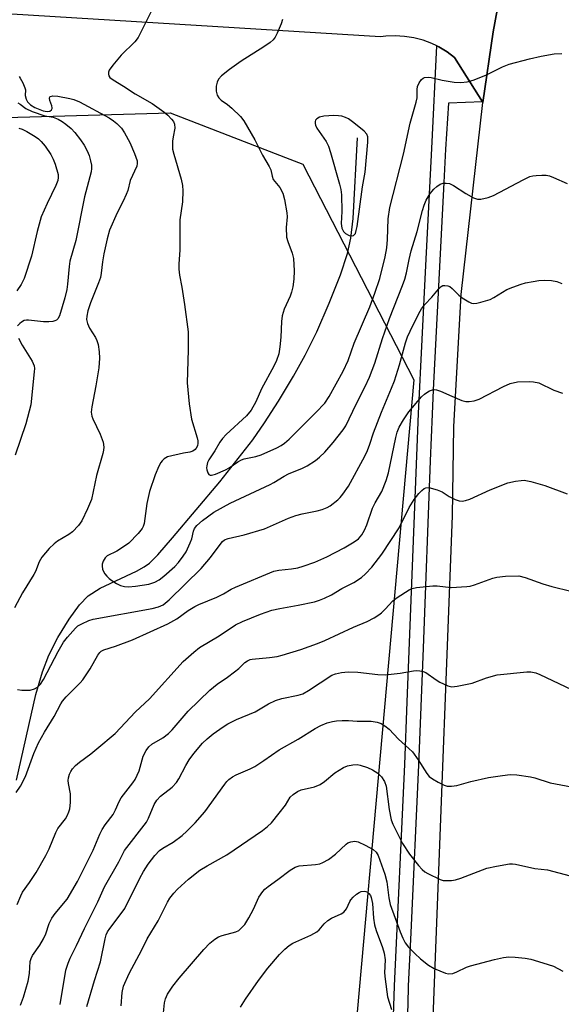
# Model space of a CAD drawing. Units: inches. Extents: x 1303761 to 1309761, y 501450 to 505450.
# Drawn here: x 1305204 to 1305347, y 504873 to 505132 of the extents above; entities that cross this region are included whole.
import ezdxf

# ---------------------------------------------------------------- set-up
doc = ezdxf.new("R2010")
doc.units = ezdxf.units.IN
doc.header["$MEASUREMENT"] = 0
for name, color, linetype in [('HYDRO-Single Line Stream', 4, 'Continuous'), ('NTRL-Trees', 3, 'Continuous'), ('TRANS-Parking Lot', 4, 'Continuous'), ('TRANS-Road', 130, 'Continuous'), ('TRANS-Street Sidewalk', 7, 'Continuous'), ('Undefined', 1, 'Continuous')]:
    doc.layers.add(name, color=color, linetype=linetype)

msp = doc.modelspace()

# ---------------------------------------------------------------- linework, layer by layer
at = {"layer": 'HYDRO-Single Line Stream'}
msp.add_lwpolyline([(1305203.38, 504932.26), (1305208.4, 504954.77), (1305210.14, 504960.76), (1305211.84, 504965.16), (1305214.19, 504969.77), (1305217.15, 504974.61), (1305219.93, 504978.37), (1305222.19, 504980.73), (1305225.34, 504982.76), (1305234.87, 504987.23), (1305236.9, 504988.35), (1305238.31, 504989.33), (1305240.49, 504991.48), (1305244.37, 504995.99), (1305256.83, 505010.7), (1305265.5, 505021.77), (1305268.57, 505026.25), (1305272.2, 505031.95), (1305276.14, 505038.51), (1305279.24, 505044.02), (1305282.26, 505050.14), (1305285.57, 505057.71), (1305288.49, 505065.17), (1305290.34, 505070.77), (1305291.21, 505074.77), (1305291.82, 505079.92), (1305292.99, 505101.16)], dxfattribs=at)
at = {"layer": 'NTRL-Trees'}
msp.add_polyline3d([(1304551.44, 505113.98, 0), (1304695.28, 505182.63, 0), (1304777.85, 505204.39, 0), (1304808.97, 505192.44, 0), (1304821.74, 505187.5, 0), (1304824.14, 505184.8, 0), (1304857.67, 505167.94, 0), (1304901.65, 505148.43, 0), (1304948.79, 505124.94, 0), (1305007.3, 505108.73, 0), (1305067.77, 505106.13, 0), (1305131.06, 505106.14, 0), (1305191.37, 505106.26, 0), (1305243.72, 505107.69, 0), (1305274.05, 505095.98, 0), (1305278.65, 505094.21, 0), (1305307.81, 505037.5, 0), (1305284.06, 504772.49, 0), (1305282.81, 504758.64, 0), (1305270.31, 504619.21, 0)], dxfattribs=at)
at = {"layer": 'TRANS-Parking Lot'}
msp.add_polyline3d([(1305335.24, 505164.71, 0), (1305328.65, 505129.02, 0), (1305325.94, 505110.41, 0), (1305325.84, 505110.58, 0), (1305318.51, 505122.32, 0), (1305316.52, 505123.79, 0), (1305314.39, 505125.05, 0), (1305313.83, 505125.32, 0), (1305312.53, 505125.95, 0), (1305310.21, 505126.81, 0), (1305307.81, 505127.44, 0), (1305305.37, 505127.84, 0), (1305302.9, 505127.99, 0), (1305300.42, 505127.9, 0), (1305299, 505127.74, 0), (1305174.98, 505135.3, 0)], dxfattribs=at)
at = {"layer": 'TRANS-Road'}
msp.add_lwpolyline([(1305348.24, 504777.65), (1305346.36, 504734.34), (1305341.58, 504621.24), (1305341.36, 504615.99), (1305341.15, 504610.81), (1305302.43, 504612.51), (1305302.64, 504617.31), (1305305.34, 504678.28), (1305309.33, 504778.77), (1305317.94, 505001.8), (1305318.31, 505025.16), (1305320.19, 505059.93), (1305325.94, 505110.41), (1305328.65, 505129.02), (1305335.24, 505164.71), (1305344.03, 505202.09), (1305347.66, 505219)], dxfattribs=at)
at = {"layer": 'TRANS-Street Sidewalk'}
msp.add_lwpolyline([(1305301.88, 504854.21), (1305302.74, 504878.2), (1305305.43, 504936.35), (1305306.06, 504952.82), (1305308.98, 505028.66), (1305310.96, 505067.6), (1305312.53, 505098.32), (1305313.83, 505125.32), (1305314.39, 505125.05), (1305316.52, 505123.79), (1305318.51, 505122.32), (1305325.84, 505110.58), (1305316.91, 505110.29), (1305316.12, 505098.14), (1305315.68, 505089.4), (1305312.9, 505034.93), (1305312.57, 505028.5), (1305312.1, 505016.19), (1305310.21, 504966.96), (1305309.02, 504936.2), (1305306.99, 504892.2), (1305306.33, 504878.06), (1305306.17, 504873.47), (1305304.13, 504816.29)], dxfattribs=at)
at = {"layer": 'Undefined'}
for points, elevation in [([(1305239.76, 505136.48), (1305235.3, 505127.55), (1305234.41, 505126.38), (1305230.89, 505122.91), (1305228.65, 505120.28), (1305227.68, 505118.91), (1305227.51, 505118.44), (1305227.5, 505117.94), (1305227.64, 505117.47), (1305227.92, 505117.05), (1305228.74, 505116.38), (1305231.44, 505114.74), (1305234.56, 505112.72), (1305238.97, 505110.21), (1305242.06, 505108.02), (1305243.15, 505107.1), (1305244.1, 505106.1), (1305244.58, 505105.45), (1305244.86, 505104.76), (1305244.92, 505103.72), (1305244.5, 505101.44), (1305244.36, 505100.26), (1305244.36, 505098.2), (1305244.66, 505096.87), (1305246.65, 505090.29), (1305246.97, 505088.6), (1305247.09, 505087.18), (1305246.94, 505084.3), (1305246.26, 505079.56), (1305246.26, 505071.68), (1305245.98, 505067.94), (1305245.98, 505066.62), (1305246.17, 505065.05), (1305246.78, 505061.91), (1305247.5, 505057.31), (1305248.45, 505050.12), (1305248.46, 505045.43), (1305248.24, 505036.71), (1305248.71, 505031.17), (1305249.32, 505027.16), (1305250.81, 505022.29), (1305251, 505021.46), (1305251.04, 505020.91), (1305250.91, 505020.18), (1305250.6, 505019.52), (1305250.3, 505019.17), (1305249.72, 505018.79), (1305248.9, 505018.53), (1305247.26, 505018.22), (1305243.05, 505017.24), (1305242.16, 505016.73), (1305241.6, 505016.22), (1305241.28, 505015.8), (1305240.76, 505014.83), (1305239.78, 505012.51), (1305238.31, 505008.14), (1305237.6, 505004.98), (1305236.89, 504999.78), (1305236.67, 504998.96), (1305236.42, 504998.43), (1305235.35, 504997.08), (1305232.86, 504994.6), (1305231.69, 504993.75), (1305229.72, 504992.5), (1305227.16, 504991.27), (1305226.64, 504990.75), (1305226.13, 504989.81), (1305225.89, 504989.04), (1305225.84, 504988.53), (1305225.92, 504987.76), (1305226.1, 504987.26), (1305226.55, 504986.54), (1305227.1, 504985.87), (1305227.72, 504985.25), (1305228.41, 504984.72), (1305229.66, 504983.95), (1305230.7, 504983.45), (1305231.73, 504983.19), (1305232.82, 504983.11), (1305234.59, 504983.26), (1305238.13, 504983.77), (1305239.68, 504984.32), (1305240.88, 504984.96), (1305242.06, 504985.87), (1305244.97, 504988.46), (1305245.93, 504989.53), (1305247.16, 504991.12), (1305247.93, 504992.33), (1305249.02, 504994.68), (1305249.39, 504995.73), (1305249.88, 504997.71), (1305250.13, 504998.4), (1305250.75, 504999.26), (1305252.2, 505000.57), (1305255.19, 505002.68), (1305259.54, 505005.13), (1305269.99, 505009.98), (1305271.02, 505010.53), (1305273.73, 505012.19), (1305274.88, 505012.78), (1305278.52, 505014.28), (1305279.78, 505014.93), (1305281.93, 505016.3), (1305283, 505017.18), (1305284.39, 505018.51), (1305286.59, 505021.08), (1305289.25, 505024.39), (1305289.91, 505025.39), (1305292.66, 505031.12), (1305295.03, 505035.79), (1305296.14, 505038.24), (1305297.5, 505041.87), (1305299.55, 505048.35), (1305301.43, 505053.67), (1305304.83, 505062.3), (1305305.43, 505063.99), (1305305.9, 505065.69), (1305306.55, 505069.2), (1305307.08, 505071.42), (1305308.69, 505076.56), (1305310.07, 505082.04), (1305310.49, 505083.41), (1305311.05, 505084.73), (1305312.12, 505086.51), (1305313.01, 505087.68), (1305313.83, 505088.38), (1305314.75, 505088.94), (1305315.5, 505089.2), (1305316.31, 505089.26), (1305317.12, 505089.14), (1305318.17, 505088.66), (1305321.44, 505086.56), (1305323.5, 505085.41), (1305324.56, 505085.05), (1305325.39, 505085.06), (1305327.36, 505085.5), (1305328.72, 505085.98), (1305336.49, 505090.12), (1305338.27, 505090.95), (1305339.09, 505091.16), (1305339.95, 505091.27), (1305341.41, 505091.38), (1305342.56, 505091.36), (1305343.41, 505091.18), (1305344.52, 505090.75), (1305348.08, 505089.17)], 344), ([(1305273.26, 505132.23), (1305272.92, 505131.12), (1305271.88, 505128.67), (1305271.36, 505127.63), (1305270.85, 505126.96), (1305270, 505126.24), (1305268.36, 505125.11), (1305262.38, 505121.28), (1305259.33, 505119.09), (1305257.24, 505117.42), (1305256.46, 505116.57), (1305256.06, 505115.82), (1305255.84, 505114.76), (1305255.85, 505113.4), (1305256.06, 505112.37), (1305256.53, 505111.65), (1305257.17, 505111.09), (1305258.83, 505109.9), (1305259.92, 505108.95), (1305262.22, 505106.76), (1305263.12, 505105.64), (1305265.95, 505100.61), (1305268.03, 505096.56), (1305269.78, 505093.66), (1305270.17, 505092.7), (1305270.52, 505091.11), (1305270.85, 505090.24), (1305272.56, 505088.08), (1305273.33, 505086.57), (1305273.82, 505084.91), (1305274.44, 505081.47), (1305274.45, 505080.42), (1305274.21, 505077.56), (1305274.35, 505075.03), (1305274.65, 505073.91), (1305275.8, 505070.86), (1305276.16, 505069.39), (1305276.31, 505066.17), (1305276.21, 505064.01), (1305275.97, 505061.97), (1305275.67, 505060.55), (1305275.26, 505059.49), (1305273.74, 505056.09), (1305273.2, 505054.32), (1305273.03, 505052.88), (1305272.85, 505048.7), (1305272.59, 505046.17), (1305272.26, 505044.32), (1305271.69, 505042.6), (1305270.95, 505041.08), (1305267.73, 505035.11), (1305266.27, 505031.76), (1305265.02, 505029.51), (1305263.76, 505028.09), (1305258.47, 505023.15), (1305257.48, 505022.11), (1305256.8, 505021.12), (1305255.49, 505018.81), (1305253.91, 505016.49), (1305253.56, 505015.74), (1305253.34, 505014.93), (1305253.29, 505014.39), (1305253.35, 505013.83), (1305253.61, 505013.06), (1305253.88, 505012.65), (1305254.23, 505012.44), (1305254.64, 505012.41), (1305255.65, 505012.69), (1305258.24, 505013.87), (1305259.22, 505014.42), (1305261.49, 505016), (1305262.45, 505016.52), (1305263.22, 505016.77), (1305266.28, 505017.36), (1305267.69, 505017.8), (1305271.78, 505019.61), (1305272.93, 505020.24), (1305273.8, 505020.85), (1305275.02, 505021.91), (1305277.98, 505024.94), (1305282, 505028.89), (1305284.36, 505031.41), (1305285.56, 505033.14), (1305289.21, 505039.77), (1305290.52, 505042.63), (1305292.06, 505047.12), (1305296.22, 505056.73), (1305297.57, 505060.29), (1305298.81, 505064.21), (1305300.24, 505069.88), (1305300.68, 505072.26), (1305300.89, 505074.41), (1305301.06, 505079.85), (1305301.51, 505082.83), (1305305.05, 505096.82), (1305306.85, 505105), (1305308.43, 505110.56), (1305308.62, 505111.64), (1305308.68, 505113.85), (1305308.79, 505114.67), (1305309.22, 505115.64), (1305309.84, 505116.5), (1305310.21, 505116.83), (1305310.62, 505117.05), (1305311.54, 505117.15), (1305312.31, 505117.05), (1305315.27, 505116.29), (1305318.43, 505115.83), (1305320.16, 505115.69), (1305321.77, 505115.87), (1305323.42, 505116.36), (1305326.72, 505117.67), (1305331.12, 505119.86), (1305332.83, 505120.53), (1305338.17, 505121.92), (1305341.28, 505122.62), (1305344.67, 505123.25), (1305346.68, 505123.33)], 342), ([(1305204.01, 505117.32), (1305204.35, 505116.86), (1305205.04, 505115.6), (1305205.57, 505114.28), (1305205.67, 505113.74), (1305205.66, 505112.28), (1305205.85, 505111.3), (1305206.23, 505110.6), (1305207.02, 505109.8), (1305208.15, 505109.16), (1305210.39, 505108.29), (1305211.38, 505108.06), (1305212.07, 505108.15), (1305212.57, 505108.51), (1305212.74, 505108.85), (1305212.76, 505109.07), (1305212.64, 505109.56), (1305212.08, 505110.94), (1305212.01, 505111.56), (1305212.13, 505111.92), (1305212.27, 505112.05), (1305212.88, 505112.24), (1305214.21, 505112.14), (1305217.33, 505111.51), (1305218.4, 505111.2), (1305219.9, 505110.61), (1305227.7, 505106.4), (1305228.88, 505105.63), (1305229.76, 505104.9), (1305230.96, 505103.66), (1305231.75, 505102.46), (1305233.15, 505099.94), (1305234.4, 505097.02), (1305235.03, 505095.13), (1305235.08, 505094.42), (1305234.95, 505093.68), (1305233.22, 505089.9), (1305232.58, 505087.31), (1305232.2, 505086.28), (1305231.37, 505084.51), (1305229.77, 505081.46), (1305227.82, 505076.88), (1305227.17, 505074.61), (1305226.29, 505070.63), (1305225.94, 505068.57), (1305225.62, 505065.6), (1305225.4, 505064.43), (1305224.91, 505063.04), (1305222.78, 505057.78), (1305222.1, 505055.63), (1305221.79, 505054.27), (1305221.77, 505053.42), (1305222.01, 505052.36), (1305222.55, 505051.12), (1305224.11, 505048.63), (1305224.5, 505047.85), (1305224.8, 505046.79), (1305225.11, 505044.84), (1305225.18, 505043.19), (1305224.96, 505040.7), (1305224.23, 505035.98), (1305223.12, 505030.4), (1305223, 505028.98), (1305223.16, 505028), (1305223.41, 505027.27), (1305225.33, 505023.2), (1305226.09, 505021.15), (1305226.29, 505019.83), (1305226.25, 505019), (1305226.08, 505018.15), (1305224.37, 505012.37), (1305223.03, 505006.04), (1305222.04, 505003.6), (1305220.55, 505000.43), (1305219.68, 504999.26), (1305218.03, 504997.56), (1305217.11, 504996.87), (1305214.16, 504995.07), (1305213.22, 504994.39), (1305211.94, 504993.14), (1305209.97, 504990.88), (1305209.27, 504989.7), (1305208.31, 504987.14), (1305207.94, 504986.36), (1305204.88, 504981.52), (1305202.85, 504977.56)], 346), ([(1305203.71, 505110.4), (1305204.35, 505110), (1305205.8, 505108.87), (1305207.47, 505108.04), (1305210.81, 505106.93), (1305212.97, 505106.57), (1305214.31, 505106.03), (1305215.35, 505105.46), (1305216.32, 505104.76), (1305217.68, 505103.59), (1305218.71, 505102.52), (1305220.14, 505100.66), (1305221.12, 505099.22), (1305221.89, 505097.76), (1305222.43, 505096.5), (1305222.84, 505095.1), (1305223.06, 505093.96), (1305223.1, 505093.11), (1305223, 505092.25), (1305221.19, 505085.62), (1305218.94, 505074.15), (1305217.39, 505068.71), (1305217.17, 505067.3), (1305216.74, 505062.71), (1305216.54, 505061.29), (1305216.01, 505059.07), (1305214.65, 505054.32), (1305214.25, 505053.6), (1305213.88, 505053.23), (1305213.43, 505053), (1305212.93, 505052.88), (1305211.85, 505052.79), (1305210.45, 505052.81), (1305206.51, 505053.24), (1305205.96, 505053.21), (1305205.4, 505053.08), (1305204.63, 505052.71), (1305204.19, 505052.35), (1305203.64, 505051.69)], 348), ([(1305203.94, 505103.68), (1305204.85, 505103.4), (1305206.07, 505102.81), (1305208.25, 505101.49), (1305209.14, 505100.85), (1305209.86, 505100.17), (1305210.85, 505098.94), (1305212.37, 505096.77), (1305213.02, 505095.57), (1305213.54, 505094.26), (1305214.27, 505091.55), (1305214.32, 505090.74), (1305214.18, 505089.94), (1305213.66, 505088.62), (1305211.38, 505083.92), (1305209.85, 505080.34), (1305208.79, 505076.51), (1305207.32, 505070.03), (1305205.39, 505064.21), (1305204.61, 505062.62), (1305203.46, 505060.89)], 350), ([(1305203.58, 504956.09), (1305204.71, 504955.93), (1305206.13, 504955.88), (1305206.98, 504955.96), (1305208.11, 504956.28), (1305208.9, 504956.72), (1305209.66, 504957.51), (1305210.45, 504958.68), (1305214.26, 504966.08), (1305215.7, 504968.53), (1305216.76, 504969.87), (1305218.84, 504972.24), (1305219.47, 504972.8), (1305220.48, 504973.39), (1305222.39, 504974.22), (1305223.51, 504974.56), (1305239.01, 504977.36), (1305240.68, 504977.8), (1305241.89, 504978.35), (1305243.47, 504979.64), (1305251.88, 504987.92), (1305254.34, 504990.78), (1305257.1, 504994.61), (1305257.49, 504995.03), (1305257.99, 504995.42), (1305259.01, 504995.83), (1305263.18, 504996.8), (1305268.53, 504998.38), (1305270.11, 504999.01), (1305274.83, 505001.14), (1305276.77, 505001.83), (1305278.45, 505002.29), (1305282.35, 505003.03), (1305283.72, 505003.41), (1305285.04, 505003.95), (1305285.78, 505004.37), (1305287.8, 505006), (1305288.42, 505006.6), (1305289.13, 505007.48), (1305290.58, 505009.57), (1305294.89, 505017.47), (1305295.6, 505018.91), (1305296.22, 505020.56), (1305297.21, 505023.62), (1305299.26, 505029.06), (1305301.92, 505035.3), (1305302.68, 505037.25), (1305304.03, 505041.5), (1305305.59, 505047.22), (1305306.14, 505048.79), (1305306.83, 505050.34), (1305309.12, 505054.98), (1305309.84, 505056.22), (1305310.69, 505057.3), (1305312.48, 505059.22), (1305314.23, 505061.38), (1305314.98, 505062.1), (1305315.43, 505062.29), (1305315.93, 505062.34), (1305316.72, 505062.24), (1305317.22, 505062.05), (1305317.87, 505061.58), (1305319.64, 505059.77), (1305320.51, 505059.04), (1305322.22, 505058.01), (1305322.98, 505057.71), (1305323.51, 505057.63), (1305324.32, 505057.7), (1305325.42, 505057.92), (1305327.85, 505058.64), (1305328.85, 505059.16), (1305332.25, 505061.25), (1305333.82, 505061.92), (1305335.97, 505062.71), (1305337.1, 505063.02), (1305339.16, 505063.41), (1305340.64, 505063.64), (1305342.03, 505063.75), (1305343.95, 505063.68), (1305345.35, 505063.34), (1305346.7, 505062.88)], 346), ([(1305203.88, 505048.46), (1305204.83, 505046.63), (1305207.49, 505042.4), (1305207.99, 505041.21), (1305208.06, 505040.5), (1305208.02, 505039.66), (1305207.12, 505030.96), (1305205.78, 505025.91), (1305203.01, 505017.71)], 348), ([(1305203.27, 504929.03), (1305204.37, 504930.63), (1305205.68, 504933.24), (1305207.92, 504939.24), (1305209.16, 504942.08), (1305210.74, 504944.91), (1305213.21, 504948.98), (1305214.97, 504952.33), (1305215.44, 504953.04), (1305216.41, 504954.16), (1305220.06, 504957.81), (1305220.8, 504958.64), (1305222.67, 504961.51), (1305224.7, 504965.15), (1305225.23, 504965.83), (1305225.63, 504966.15), (1305226.34, 504966.51), (1305229.36, 504967.49), (1305233.8, 504969.15), (1305243.1, 504973.33), (1305245.52, 504974.69), (1305248.5, 504976.88), (1305250.22, 504977.95), (1305251.26, 504978.44), (1305256.02, 504980.34), (1305257.76, 504981.23), (1305259.75, 504982.47), (1305260.89, 504983.03), (1305271, 504987.17), (1305272.32, 504987.48), (1305275.66, 504987.79), (1305277.31, 504988.05), (1305278.72, 504988.48), (1305281.76, 504989.6), (1305284.88, 504991), (1305289.43, 504993.36), (1305292.1, 504994.9), (1305293.22, 504995.74), (1305294.15, 504996.78), (1305294.84, 504998.02), (1305295.39, 504999.35), (1305296.88, 505003.74), (1305297.61, 505005.21), (1305299.34, 505008.18), (1305300.54, 505011.07), (1305301.11, 505013.04), (1305303.06, 505022.4), (1305303.44, 505023.75), (1305303.94, 505025.03), (1305305.06, 505027.01), (1305306.49, 505029.14), (1305309.84, 505033.01), (1305310.56, 505033.75), (1305311.19, 505034.23), (1305311.93, 505034.64), (1305312.7, 505034.92), (1305313.22, 505034.99), (1305313.75, 505034.92), (1305314.81, 505034.54), (1305317.73, 505033.21), (1305320.4, 505032.12), (1305321.48, 505031.81), (1305322.29, 505031.79), (1305323.64, 505032.04), (1305324.93, 505032.48), (1305331.32, 505035.77), (1305333.14, 505036.56), (1305335.01, 505036.98), (1305338.11, 505037.11), (1305339.23, 505037.03), (1305340.62, 505036.69), (1305344.61, 505034.78), (1305346.87, 505034.03)], 348), ([(1305203.51, 504899.56), (1305204.45, 504901.85), (1305204.96, 504902.83), (1305206.75, 504905.31), (1305208.52, 504908), (1305211.09, 504912.47), (1305211.95, 504914.22), (1305213.7, 504918.45), (1305214.22, 504919.5), (1305216.2, 504922.11), (1305216.67, 504922.84), (1305217.13, 504923.9), (1305217.39, 504924.73), (1305217.58, 504926.41), (1305217.55, 504928.68), (1305217.02, 504931.4), (1305216.95, 504932.15), (1305216.99, 504932.89), (1305217.26, 504933.84), (1305217.62, 504934.56), (1305218.1, 504935.24), (1305218.84, 504936.08), (1305219.88, 504937.02), (1305222.87, 504939.19), (1305224.5, 504940.47), (1305229.26, 504944.56), (1305234.64, 504950.24), (1305238.34, 504953.64), (1305247.18, 504963.42), (1305249.92, 504965.91), (1305251.49, 504967.15), (1305256.6, 504970.17), (1305260.9, 504973.08), (1305262.76, 504974.01), (1305267.45, 504975.92), (1305270.5, 504976.96), (1305272.59, 504977.43), (1305277.42, 504978.24), (1305281.64, 504979.18), (1305283.02, 504979.56), (1305284.33, 504980.12), (1305286.12, 504981.01), (1305288.86, 504982.62), (1305292.05, 504984.23), (1305294.05, 504985.5), (1305295.12, 504986.5), (1305296.73, 504988.24), (1305299.41, 504991.67), (1305303.94, 504998.64), (1305306.59, 505003.91), (1305307.84, 505006.07), (1305309.07, 505007.63), (1305309.86, 505008.44), (1305310.48, 505008.95), (1305310.93, 505009.16), (1305311.69, 505009.18), (1305313.88, 505008.61), (1305315.2, 505008.07), (1305317.04, 505006.86), (1305318.61, 505006.05), (1305319.69, 505005.67), (1305320.53, 505005.62), (1305321.38, 505005.76), (1305322.49, 505006.12), (1305327.83, 505008.61), (1305332.52, 505010.4), (1305334.51, 505010.89), (1305335.96, 505011.08), (1305336.82, 505011.1), (1305338.52, 505010.77), (1305342.18, 505009.74), (1305348.13, 505007.54)], 350), ([(1305204.41, 504873.05), (1305205.18, 504875.23), (1305206.42, 504879.39), (1305206.73, 504881.39), (1305206.96, 504884.54), (1305207.18, 504885.37), (1305207.52, 504886.16), (1305209.5, 504888.86), (1305210.48, 504890.57), (1305211.06, 504891.86), (1305211.94, 504894.58), (1305212.66, 504895.99), (1305213.5, 504897.15), (1305216.62, 504900.98), (1305219.39, 504905.58), (1305223.53, 504913.85), (1305225.23, 504918.02), (1305225.86, 504919.32), (1305226.67, 504920.5), (1305228.75, 504923.21), (1305229.41, 504924.43), (1305230.36, 504926.66), (1305230.88, 504927.62), (1305233.92, 504931.54), (1305234.5, 504932.42), (1305235.57, 504934.73), (1305236.65, 504938.55), (1305237.46, 504940.07), (1305238.14, 504940.99), (1305238.89, 504941.7), (1305241.84, 504943.34), (1305243.26, 504944.48), (1305244.22, 504945.5), (1305248.48, 504950.43), (1305254.12, 504955.96), (1305256.06, 504957.53), (1305258.81, 504959.36), (1305260.65, 504960.71), (1305261.75, 504961.63), (1305263.37, 504963.2), (1305264.04, 504963.66), (1305264.76, 504963.98), (1305265.3, 504964.11), (1305269.85, 504964.49), (1305271.9, 504964.8), (1305273.16, 504965.08), (1305278.05, 504966.65), (1305282.5, 504968.23), (1305284.42, 504969), (1305291.9, 504972.51), (1305295.53, 504974.01), (1305297.35, 504974.98), (1305298.59, 504975.76), (1305299.25, 504976.28), (1305300.23, 504977.22), (1305302.24, 504979.42), (1305303.38, 504980.32), (1305306.57, 504982.34), (1305307.36, 504982.66), (1305308.48, 504982.89), (1305312.8, 504983.36), (1305313.95, 504983.32), (1305317.62, 504982.95), (1305321.69, 504983.14), (1305322.56, 504983.28), (1305323.69, 504983.6), (1305328.55, 504985.34), (1305329.62, 504985.65), (1305331.92, 504985.87), (1305335.37, 504985.94), (1305337.04, 504985.54), (1305341.67, 504983.89), (1305344.03, 504983.14), (1305349.04, 504981.92)], 352), ([(1305214.85, 504873.23), (1305216.35, 504882.29), (1305216.9, 504884.15), (1305217.46, 504885.44), (1305219.16, 504888.81), (1305221.21, 504893.24), (1305224.71, 504900.26), (1305226.45, 504904.21), (1305230.23, 504910.8), (1305231.77, 504913.73), (1305237.55, 504921.22), (1305238.06, 504922.22), (1305239.56, 504925.81), (1305240.27, 504926.98), (1305241.19, 504928.01), (1305244.22, 504930.41), (1305245.42, 504931.65), (1305246.03, 504932.57), (1305247.86, 504936.1), (1305248.74, 504937.61), (1305249.98, 504939.24), (1305252.23, 504941.95), (1305253.49, 504943.15), (1305255.04, 504944.46), (1305257.66, 504946.3), (1305258.89, 504947.03), (1305261.15, 504948.17), (1305266.1, 504950.19), (1305269.56, 504952.31), (1305271.45, 504953.17), (1305273.11, 504953.75), (1305277.36, 504954.56), (1305278.64, 504954.99), (1305280.11, 504955.81), (1305286.24, 504959.82), (1305287.18, 504960.23), (1305288.77, 504960.55), (1305290.52, 504960.72), (1305293.06, 504960.66), (1305298.33, 504960.06), (1305300.28, 504959.98), (1305304.23, 504960.35), (1305307.7, 504961.02), (1305308.55, 504961.05), (1305309.38, 504960.98), (1305310.2, 504960.83), (1305310.96, 504960.54), (1305313.66, 504958.62), (1305314.64, 504958.03), (1305316.68, 504957.02), (1305317.74, 504956.77), (1305319.15, 504956.93), (1305323.13, 504957.8), (1305326.9, 504959.16), (1305329.66, 504959.93), (1305337.52, 504960.73), (1305338.57, 504960.71), (1305339.84, 504960.45), (1305340.92, 504960.03), (1305352.57, 504954.48)], 354), ([(1305221.8, 504872.7), (1305223.84, 504879.57), (1305225.46, 504884.52), (1305226.61, 504890.5), (1305226.91, 504891.58), (1305227.3, 504892.39), (1305227.87, 504893.27), (1305230.87, 504897.15), (1305231.8, 504898.54), (1305235.72, 504906.47), (1305236.72, 504908.24), (1305237.92, 504910.14), (1305239.73, 504912.47), (1305240.96, 504913.72), (1305241.82, 504914.36), (1305244.52, 504915.99), (1305246.85, 504917.7), (1305248.14, 504918.82), (1305250.31, 504921.01), (1305252.82, 504923.89), (1305258.1, 504931.2), (1305258.61, 504931.86), (1305259.2, 504932.45), (1305260.12, 504933.1), (1305261.11, 504933.66), (1305264.75, 504935.22), (1305266, 504935.87), (1305268.39, 504937.38), (1305272.39, 504940.21), (1305277.37, 504943.07), (1305281.89, 504945.84), (1305283.35, 504946.64), (1305284.98, 504947.29), (1305286.38, 504947.71), (1305287.5, 504947.88), (1305288.91, 504947.95), (1305290.6, 504947.95), (1305292.85, 504947.79), (1305296.54, 504947.75), (1305298.19, 504947.48), (1305299.22, 504947.11), (1305300.16, 504946.51), (1305301.26, 504945.63), (1305303.73, 504943.06), (1305306.46, 504940.6), (1305307.4, 504939.66), (1305308.95, 504937.56), (1305311.22, 504933.99), (1305311.84, 504933.25), (1305312.68, 504932.6), (1305314.21, 504931.73), (1305315.77, 504930.95), (1305316.57, 504930.7), (1305317.67, 504930.67), (1305319.06, 504930.86), (1305322.79, 504931.88), (1305327.37, 504932.94), (1305331.1, 504933.51), (1305333.11, 504933.72), (1305334.88, 504933.62), (1305338.42, 504933.11), (1305339.55, 504932.84), (1305343.61, 504931.59), (1305350.67, 504930.23)], 356), ([(1305230.85, 504872.89), (1305231.11, 504876.38), (1305231.44, 504878.08), (1305232.98, 504881.41), (1305236.33, 504887.61), (1305237.72, 504890.55), (1305240.59, 504895.29), (1305241.5, 504896.99), (1305243.03, 504900.19), (1305243.62, 504901.18), (1305244.66, 504902.53), (1305245.68, 504903.6), (1305248.57, 504906.22), (1305251.5, 504908.57), (1305253.45, 504909.76), (1305258.64, 504912.6), (1305267.97, 504919.01), (1305269.35, 504920.03), (1305270.36, 504921.03), (1305272.42, 504923.57), (1305274.04, 504925.7), (1305275.32, 504927.78), (1305276.05, 504928.52), (1305277.2, 504929.23), (1305278.2, 504929.68), (1305281.66, 504930.47), (1305283.16, 504931.1), (1305284.31, 504931.86), (1305287, 504934.14), (1305289.28, 504935.58), (1305290.35, 504936), (1305291.76, 504936.28), (1305292.89, 504936.34), (1305293.72, 504936.2), (1305295.63, 504935.59), (1305296.9, 504934.98), (1305298.28, 504934.07), (1305299.29, 504933.11), (1305300.07, 504931.94), (1305300.51, 504930.7), (1305301.33, 504924.53), (1305301.86, 504921.78), (1305302.3, 504920.65), (1305304.78, 504915.57), (1305306.62, 504912.77), (1305309.03, 504909.81), (1305310.01, 504908.73), (1305310.69, 504908.16), (1305311.44, 504907.69), (1305314.69, 504906.15), (1305315.53, 504905.9), (1305316.33, 504905.83), (1305317.69, 504905.89), (1305318.77, 504906.06), (1305320.16, 504906.5), (1305326.99, 504909.1), (1305329.52, 504909.65), (1305332.91, 504910.23), (1305333.73, 504910.24), (1305334.52, 504910.13), (1305339.62, 504909.03), (1305342.95, 504908.68), (1305348.92, 504907.09)], 358), ([(1305241.85, 504869.31), (1305242.27, 504873.66), (1305242.53, 504874.75), (1305243.07, 504876.02), (1305244.44, 504878.1), (1305246.09, 504880.16), (1305252.59, 504887.73), (1305254.19, 504889.38), (1305255.48, 504890.47), (1305256.41, 504891.07), (1305257.43, 504891.44), (1305261.04, 504892.38), (1305261.78, 504892.76), (1305262.61, 504893.47), (1305263.34, 504894.32), (1305264.41, 504896.07), (1305265.66, 504898.37), (1305267.06, 504901.46), (1305268.09, 504902.99), (1305268.65, 504903.59), (1305269.47, 504904.3), (1305272.08, 504906.11), (1305275.32, 504908.62), (1305276.6, 504909.34), (1305277.68, 504909.7), (1305281.92, 504910.08), (1305283.08, 504910.29), (1305283.89, 504910.57), (1305285.34, 504911.43), (1305287.17, 504912.75), (1305290, 504915.41), (1305290.48, 504915.74), (1305291.24, 504916.03), (1305292.32, 504916.18), (1305293.14, 504916.03), (1305295.02, 504915.17), (1305297.09, 504914.01), (1305297.86, 504913.32), (1305298.41, 504912.47), (1305300.19, 504907.51), (1305300.72, 504905.53), (1305301.22, 504901.34), (1305301.6, 504899.58), (1305304.16, 504892.38), (1305304.88, 504890.68), (1305305.5, 504889.48), (1305306.37, 504888.33), (1305308.03, 504886.68), (1305309.55, 504885.29), (1305311.64, 504883.61), (1305313.15, 504882.69), (1305316.11, 504881.46), (1305316.94, 504881.3), (1305318.03, 504881.43), (1305319.1, 504881.81), (1305321.61, 504883.07), (1305322.72, 504883.45), (1305328.98, 504885.13), (1305331.32, 504885.61), (1305332.73, 504885.8), (1305334.44, 504885.75), (1305337.09, 504885.46), (1305338.54, 504885.14), (1305341.7, 504884.26), (1305344.53, 504883.35), (1305346.98, 504882)], 360), ([(1305262.22, 504872.58), (1305263.52, 504874.67), (1305266.94, 504879.53), (1305269.43, 504882.79), (1305272.49, 504886.41), (1305273.91, 504887.85), (1305274.98, 504888.81), (1305275.96, 504889.39), (1305280.75, 504891.51), (1305282.26, 504892.33), (1305282.86, 504892.86), (1305284.23, 504894.5), (1305285.22, 504895.37), (1305286.16, 504895.93), (1305288.72, 504897.06), (1305289.39, 504897.51), (1305290.05, 504898.4), (1305290.95, 504900.36), (1305291.24, 504900.82), (1305291.82, 504901.48), (1305292.69, 504902.27), (1305293.41, 504902.75), (1305293.91, 504902.96), (1305294.69, 504903.05), (1305295.19, 504902.98), (1305295.61, 504902.79), (1305295.96, 504902.49), (1305296.36, 504901.9), (1305296.55, 504901.41), (1305296.88, 504899.78), (1305297.18, 504895.95), (1305297.46, 504894.21), (1305297.91, 504892.7), (1305299.55, 504888.21), (1305299.98, 504886.75), (1305300.21, 504885.03), (1305300.09, 504881.63), (1305300.22, 504879.93), (1305300.9, 504875.26), (1305301.92, 504871.97)], 362)]:
    msp.add_lwpolyline(points, dxfattribs=dict(at, elevation=elevation))
at = {"layer": 'Undefined', "elevation": 340}
msp.add_lwpolyline([(1305286.8, 505107.01), (1305284.09, 505106.89), (1305282.98, 505106.61), (1305282.32, 505106.19), (1305281.98, 505105.84), (1305281.81, 505105.42), (1305281.81, 505104.95), (1305281.94, 505104.46), (1305282.32, 505103.72), (1305284.7, 505100.18), (1305285.35, 505098.97), (1305285.91, 505097.29), (1305288.28, 505089.01), (1305288.61, 505087.58), (1305288.76, 505086.15), (1305288.86, 505081.8), (1305288.7, 505078.6), (1305288.85, 505077.39), (1305289.33, 505076.52), (1305289.84, 505075.98), (1305290.81, 505075.48), (1305291.54, 505075.38), (1305291.96, 505075.51), (1305292.41, 505076.04), (1305292.65, 505076.75), (1305292.85, 505077.84), (1305294.32, 505088.31), (1305294.98, 505092.16), (1305295.67, 505100.04), (1305295.65, 505101.45), (1305295.43, 505102.09), (1305294.73, 505102.9), (1305292, 505105.1), (1305290.58, 505106.13), (1305289.84, 505106.5), (1305288.82, 505106.84), (1305288, 505106.98)], close=True, dxfattribs=at)

doc.saveas('drawing.dxf')
